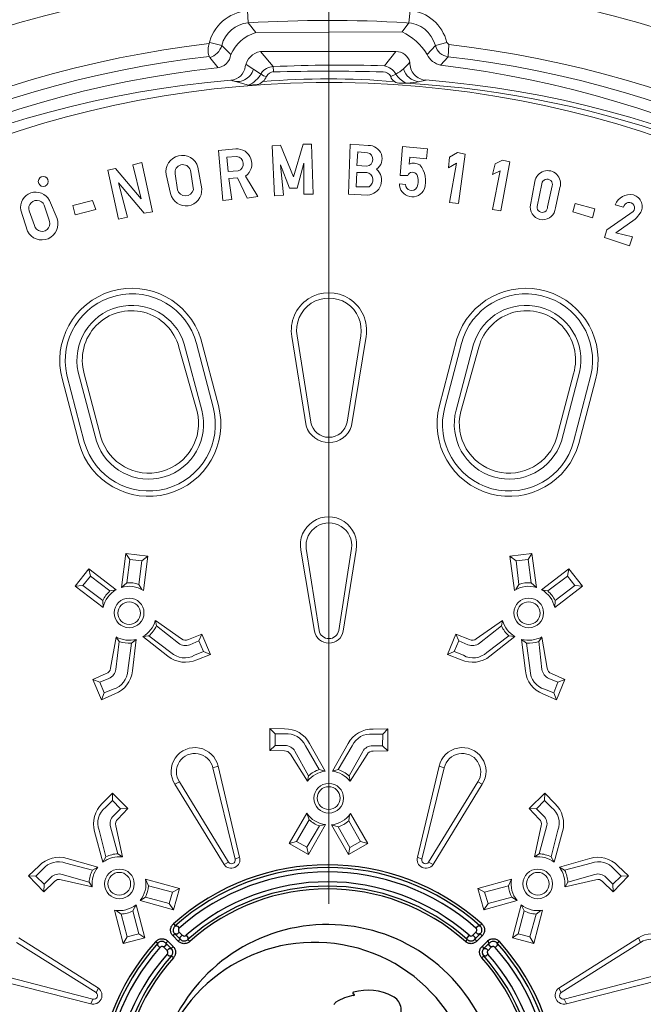
# Model space of a CAD drawing. Units: millimetres. Extents: x 0 to 381, y 0 to 227.
# Drawn here: x 86 to 95, y 164 to 178 of the extents above; entities that cross this region are included whole.
import ezdxf

# ---------------------------------------------------------------- set-up
doc = ezdxf.new("R2010")
doc.units = ezdxf.units.MM
doc.linetypes.add('MITTE2', pattern=[28.575, 19.05, -3.175, 3.175, -3.175])
doc.layers.get('0').update_dxf_attribs({"lineweight": 15})
doc.layers.add('0.2 EVO CENTER LINE LAYER', color=5, linetype='MITTE2', lineweight=0)

msp = doc.modelspace()

# ---------------------------------------------------------------- linework, layer by layer
at = {"color": 7}
for p, q in [((88.99928, 178.06649), (88.98862, 178.23616)), ((91.2474, 178.06726), (91.26758, 178.23614)), ((88.99928, 178.06649), (89.10537, 177.92867)), ((91.152, 177.93997), (91.2474, 178.06726)), ((89.10537, 177.92867), (91.152, 177.93997)), ((88.46059, 177.79009), (88.62824, 177.74824)), ((91.61866, 177.74925), (91.77771, 177.79172)), ((88.62824, 177.74824), (88.75553, 177.62103)), ((89.16909, 177.66359), (91.06726, 177.66423)), ((89.34943, 177.45156), (89.16909, 177.66359)), ((90.90827, 177.46269), (91.06726, 177.66423)), ((91.50205, 177.62196), (91.61866, 177.74925)), ((91.79899, 177.59025), (91.80953, 177.75992)), ((88.45862, 177.57851), (88.57924, 177.43664)), ((91.69298, 177.47356), (91.79899, 177.59025)), ((88.96948, 177.48228), (89.16919, 177.35076)), ((89.34943, 177.45156), (89.35432, 177.3813)), ((88.75565, 177.26048), (89.0034, 177.19242)), ((90.99315, 177.31426), (91.06737, 177.3461)), ((89.12547, 177.2016), (89.0034, 177.19242)), ((88.5802, 176.27845), (88.8241, 176.29966)), ((88.5802, 176.27845), (88.64383, 175.57857)), ((89.33311, 176.34208), (89.44976, 176.35268)), ((89.36492, 175.64219), (89.33311, 176.34208)), ((89.44976, 176.35268), (89.63003, 175.9073)), ((89.63003, 175.9073), (89.76789, 176.36329)), ((89.76789, 176.36329), (89.88454, 176.36329)), ((89.88454, 176.36329), (89.90574, 175.6634)), ((90.42536, 176.36329), (90.40415, 175.6634)), ((90.42536, 176.36329), (90.67986, 176.34755)), ((91.12524, 175.92851), (91.15706, 176.33147)), ((91.15706, 176.33147), (91.507, 176.29966)), ((91.507, 176.29966), (91.49639, 176.1618)), ((88.69685, 176.18301), (88.83471, 176.19362)), ((88.69685, 176.18301), (88.71806, 175.98153)), ((90.5314, 176.25724), (90.52079, 176.06636)), ((90.5314, 176.25724), (90.66925, 176.24651)), ((91.2631, 176.18301), (91.25249, 176.08758)), ((91.49639, 176.1618), (91.2631, 176.18301)), ((91.80392, 176.03455), (91.81453, 176.18301)), ((91.81453, 176.18301), (91.93117, 176.24664)), ((91.93117, 176.24664), (92.03722, 176.22543)), ((92.03722, 176.22543), (91.94178, 175.53615)), ((92.45502, 176.0897), (92.55683, 176.1406)), ((92.55683, 176.1406), (92.66287, 176.11939)), ((87.03197, 176.00274), (87.13801, 176.02395)), ((87.18043, 175.31346), (87.03197, 176.00274)), ((87.13801, 176.02395), (87.49856, 175.59977)), ((87.38191, 176.07697), (87.50916, 176.10878)), ((87.49856, 175.59977), (87.38191, 176.07697)), ((87.50916, 176.10878), (87.65762, 175.4195)), ((88.18784, 176.00274), (88.23026, 175.72703)), ((88.29388, 176.04516), (88.3469, 175.73763)), ((88.71806, 175.98153), (88.85591, 175.99214)), ((89.57701, 175.74823), (89.44976, 176.07697)), ((89.44976, 176.07697), (89.49217, 175.65279)), ((89.77849, 176.09818), (89.68305, 175.74823)), ((89.77849, 175.6634), (89.77849, 176.09818)), ((90.52079, 176.06636), (90.65865, 176.05576)), ((91.91502, 176.09949), (91.80392, 176.03455)), ((91.81453, 175.54675), (91.91502, 176.09949)), ((92.41897, 175.93911), (92.45502, 176.0897)), ((92.41897, 175.45131), (92.52822, 175.99338)), ((92.52822, 175.99338), (92.41897, 175.93911)), ((92.66287, 176.11939), (92.53562, 175.43011)), ((87.8485, 175.93911), (87.91213, 175.674)), ((87.97575, 175.94971), (88.00757, 175.72703)), ((88.72866, 175.88609), (88.85051, 175.89611)), ((88.77108, 175.58917), (88.72866, 175.88609)), ((88.85051, 175.89611), (88.98317, 175.61038)), ((89.13163, 175.63159), (88.96196, 175.9179)), ((90.52079, 175.97093), (90.51019, 175.76944)), ((90.52079, 175.97093), (90.65865, 175.97093)), ((91.23129, 175.92851), (91.12524, 175.92851)), ((87.54097, 175.39829), (87.18043, 175.82247)), ((87.18043, 175.82247), (87.30768, 175.34527)), ((89.68305, 175.74823), (89.57701, 175.74823)), ((90.51019, 175.76944), (90.69047, 175.76944)), ((91.11464, 175.81186), (91.19947, 175.80125)), ((92.94842, 175.48705), (93.01282, 175.84368)), ((93.10825, 175.81186), (93.043, 175.49145)), ((93.25671, 175.78005), (93.1886, 175.48744)), ((93.29913, 175.47252), (93.36276, 175.75884)), ((86.21543, 175.57857), (86.32148, 175.32406)), ((86.54417, 175.50433), (86.81988, 175.57857)), ((86.81988, 175.57857), (86.8623, 175.45131)), ((88.64383, 175.57857), (88.77108, 175.58917)), ((88.98317, 175.61038), (89.13163, 175.63159)), ((89.49217, 175.65279), (89.36492, 175.64219)), ((89.90574, 175.6634), (89.77849, 175.6634)), ((90.40415, 175.6634), (90.66925, 175.65279)), ((85.81247, 175.44071), (85.90791, 175.14909)), ((86.15181, 175.48313), (86.20483, 175.31346)), ((86.57598, 175.37708), (86.54417, 175.50433)), ((86.8623, 175.45131), (86.57598, 175.37708)), ((91.94178, 175.53615), (91.81453, 175.54675)), ((92.53562, 175.43011), (92.41897, 175.45131)), ((93.54303, 175.4195), (93.57446, 175.53625)), ((93.57484, 175.53615), (93.85056, 175.46192)), ((93.85056, 175.46192), (93.81874, 175.33467)), ((94.13688, 175.51494), (94.25352, 175.48313)), ((85.92912, 175.43011), (86.00335, 175.22862)), ((87.30768, 175.34527), (87.18043, 175.31346)), ((87.65762, 175.4195), (87.54097, 175.39829)), ((93.81874, 175.33467), (93.54303, 175.4195)), ((94.02023, 175.165), (94.38795, 175.42048)), ((94.41789, 175.31346), (94.14748, 175.12258)), ((93.98841, 175.05895), (94.02023, 175.165)), ((94.33836, 174.94231), (93.98841, 175.05895)), ((94.14748, 175.12258), (94.38077, 175.06956)), ((94.38077, 175.06956), (94.33836, 174.94231)), ((89.60882, 173.66978), (89.8103, 172.41847)), ((89.87393, 172.4715), (89.68305, 173.68039)), ((90.38294, 172.4715), (90.57382, 173.68039)), ((90.44656, 172.41847), (90.64805, 173.66978)), ((88.02878, 173.52132), (88.28328, 172.61995)), ((88.10301, 173.56374), (88.3469, 172.64117)), ((88.27267, 173.57435), (88.50597, 172.68358)), ((88.3363, 173.63797), (88.5802, 172.70479)), ((91.92057, 173.63797), (91.67667, 172.70479)), ((91.98419, 173.57435), (91.7509, 172.68358)), ((92.15386, 173.56374), (91.90996, 172.64117)), ((92.22809, 173.52132), (91.97359, 172.61995)), ((86.45933, 173.12896), (86.70323, 172.19578)), ((86.6184, 173.17138), (86.8729, 172.20639)), ((86.93653, 172.25941), (86.70323, 173.15017)), ((93.32034, 172.25941), (93.55363, 173.15017)), ((93.63847, 173.17138), (93.38397, 172.20639)), ((93.79753, 173.12896), (93.55363, 172.19578)), ((86.39571, 173.06534), (86.629, 172.17457)), ((93.86116, 173.06534), (93.62787, 172.17457)), ((87.22382, 170.15584), (87.28559, 170.63328)), ((87.28559, 170.63328), (87.59328, 170.59205)), ((87.33894, 170.54865), (87.28559, 170.63328)), ((89.73607, 170.67936), (89.92695, 169.54469)), ((89.8103, 170.70057), (89.99058, 169.5553)), ((90.44656, 170.70057), (90.26629, 169.5553)), ((90.51019, 170.67936), (90.32992, 169.54469)), ((92.97127, 170.63328), (92.66358, 170.59205)), ((92.91792, 170.54865), (92.97127, 170.63328)), ((93.03305, 170.15584), (92.97127, 170.63328)), ((87.33894, 170.54865), (87.2978, 170.21975)), ((87.50869, 170.5281), (87.33894, 170.54865)), ((87.46755, 170.1992), (87.50869, 170.5281)), ((87.50869, 170.5281), (87.59328, 170.59205)), ((87.59328, 170.59205), (87.53151, 170.11461)), ((92.66358, 170.59205), (92.72536, 170.11461)), ((92.74817, 170.5281), (92.66358, 170.59205)), ((92.74817, 170.5281), (92.91792, 170.54865)), ((92.78931, 170.1992), (92.74817, 170.5281)), ((92.91792, 170.54865), (92.95907, 170.21975)), ((86.76681, 170.41917), (86.57688, 170.17454)), ((87.14971, 170.12374), (86.76681, 170.41917)), ((86.78843, 170.31322), (86.76681, 170.41917)), ((93.10715, 170.12374), (93.49006, 170.41917)), ((93.46844, 170.31322), (93.49006, 170.41917)), ((93.49006, 170.41917), (93.67999, 170.17454)), ((86.68288, 170.18555), (86.78843, 170.31322)), ((86.78843, 170.31322), (87.06274, 170.10641)), ((87.2978, 170.21975), (87.22382, 170.15584)), ((92.95907, 170.21975), (93.03305, 170.15584)), ((93.46844, 170.31322), (93.19413, 170.10641)), ((93.57399, 170.18555), (93.46844, 170.31322)), ((86.57688, 170.17454), (86.68288, 170.18555)), ((86.57688, 170.17454), (86.96716, 169.8734)), ((86.68288, 170.18555), (86.96259, 169.97468)), ((87.06274, 170.10641), (87.14971, 170.12374)), ((87.51026, 170.12514), (87.46755, 170.1992)), ((92.74661, 170.12514), (92.78931, 170.1992)), ((93.19413, 170.10641), (93.10715, 170.12374)), ((93.67999, 170.17454), (93.28971, 169.8734)), ((93.57399, 170.18555), (93.29428, 169.97468)), ((93.67999, 170.17454), (93.57399, 170.18555)), ((86.96716, 169.8734), (86.96259, 169.97468)), ((93.28971, 169.8734), (93.29428, 169.97468)), ((87.69929, 169.69109), (87.71371, 169.61691)), ((87.69929, 169.69109), (88.06435, 169.438)), ((92.55758, 169.69109), (92.19251, 169.438)), ((92.55758, 169.69109), (92.54316, 169.61691)), ((87.71371, 169.61691), (88.02218, 169.37421)), ((92.54316, 169.61691), (92.23468, 169.37421)), ((87.14779, 169.46114), (87.07066, 169.02367)), ((87.19033, 169.39869), (87.14565, 169.00874)), ((87.14779, 169.46114), (87.19033, 169.39869)), ((87.36281, 169.37633), (87.31063, 168.99387)), ((87.43026, 169.42887), (87.36281, 169.37633)), ((87.43026, 169.42887), (87.37812, 168.98642)), ((87.52341, 169.46771), (87.60821, 169.47865)), ((87.52341, 169.46771), (87.87442, 169.19336)), ((87.60821, 169.47865), (87.91663, 169.24655)), ((88.15983, 169.42776), (88.35042, 169.50273)), ((88.30837, 169.40713), (88.18133, 169.35361)), ((88.30837, 169.40713), (88.35042, 169.50273)), ((88.37257, 169.25892), (88.30837, 169.40713)), ((88.35042, 169.50273), (88.46818, 169.21687)), ((91.90645, 169.50273), (91.78869, 169.21687)), ((91.88429, 169.25892), (91.94849, 169.40713)), ((92.09704, 169.42776), (91.90645, 169.50273)), ((91.94849, 169.40713), (91.90645, 169.50273)), ((91.94849, 169.40713), (92.07554, 169.35361)), ((92.64866, 169.47865), (92.34023, 169.24655)), ((92.73346, 169.46771), (92.38244, 169.19336)), ((92.73346, 169.46771), (92.64866, 169.47865)), ((92.82661, 169.42887), (92.89405, 169.37633)), ((92.82661, 169.42887), (92.87875, 168.98642)), ((92.89405, 169.37633), (92.94624, 168.99387)), ((93.10907, 169.46114), (93.06653, 169.39869)), ((93.06653, 169.39869), (93.11122, 169.00874)), ((93.10907, 169.46114), (93.18621, 169.02367)), ((88.24553, 169.2054), (88.37257, 169.25892)), ((88.37257, 169.25892), (88.46818, 169.21687)), ((91.88429, 169.25892), (91.78869, 169.21687)), ((92.01134, 169.2054), (91.88429, 169.25892)), ((88.46818, 169.21687), (88.27759, 169.1419)), ((91.78869, 169.21687), (91.97928, 169.1419)), ((87.01073, 168.94864), (86.82333, 168.86601)), ((86.82333, 168.86601), (86.94353, 168.58116)), ((86.92084, 168.82859), (86.82333, 168.86601)), ((86.92084, 168.82859), (87.04827, 168.88118)), ((86.98095, 168.67867), (86.92084, 168.82859)), ((93.33602, 168.82859), (93.20859, 168.88118)), ((93.24614, 168.94864), (93.43353, 168.86601)), ((93.27592, 168.67867), (93.33602, 168.82859)), ((93.43353, 168.86601), (93.31333, 168.58116)), ((93.33602, 168.82859), (93.43353, 168.86601)), ((87.10838, 168.73126), (86.98095, 168.67867)), ((93.14849, 168.73126), (93.27592, 168.67867)), ((86.98095, 168.67867), (86.94353, 168.58116)), ((86.94353, 168.58116), (87.13093, 168.6638)), ((93.31333, 168.58116), (93.12594, 168.6638)), ((93.27592, 168.67867), (93.31333, 168.58116))]:
    msp.add_line(p, q, dxfattribs=at)
at = {"color": 7, "lineweight": 0}
for p, q in [((89.29955, 167.87044), (89.30157, 168.1796)), ((89.30157, 168.1796), (89.50632, 168.17499)), ((89.37346, 168.10384), (89.30157, 168.1796)), ((90.95343, 168.17586), (90.74866, 168.17217)), ((90.8812, 168.10042), (90.95343, 168.17586)), ((90.95405, 167.86669), (90.95343, 168.17586)), ((89.51131, 168.10403), (89.37346, 168.10384)), ((89.37346, 168.10384), (89.37531, 167.94233)), ((90.74335, 168.10124), (90.8812, 168.10042)), ((90.8812, 168.10042), (90.87862, 167.93892)), ((89.37531, 167.94233), (89.29955, 167.87044)), ((89.5043, 167.86583), (89.29955, 167.87044)), ((89.37531, 167.94233), (89.51317, 167.94252)), ((89.84248, 167.51879), (89.65195, 167.86195)), ((89.99327, 167.60547), (89.79867, 167.93883)), ((90.07569, 167.58274), (89.85817, 167.97154)), ((90.17662, 167.58251), (90.39589, 167.97032)), ((90.25914, 167.60487), (90.45524, 167.93734)), ((90.40953, 167.51751), (90.60162, 167.8598)), ((90.87862, 167.93892), (90.74076, 167.93974)), ((90.74928, 167.86301), (90.95405, 167.86669)), ((90.87862, 167.93892), (90.95405, 167.86669)), ((89.82708, 167.44482), (89.58838, 167.81945)), ((90.42459, 167.44346), (90.66499, 167.81701)), ((88.50292, 167.62959), (88.57586, 167.65043)), ((88.81552, 166.34794), (88.50292, 167.62959)), ((88.57586, 167.65043), (88.87804, 166.37919)), ((90.07569, 167.58274), (89.99327, 167.60547)), ((90.17662, 167.58251), (90.25914, 167.60487)), ((91.67062, 167.65043), (91.36844, 166.37919)), ((91.43096, 166.34794), (91.74355, 167.62959)), ((91.74355, 167.62959), (91.67062, 167.65043)), ((89.82708, 167.44482), (89.84248, 167.51879)), ((90.42459, 167.44346), (90.40953, 167.51751)), ((87.97151, 167.40035), (88.03403, 167.43161)), ((88.65922, 166.275), (87.97151, 167.40035)), ((88.03403, 167.43161), (88.72174, 166.30625)), ((92.21245, 167.43161), (91.52473, 166.30625)), ((91.58725, 166.275), (92.27497, 167.40035)), ((92.27497, 167.40035), (92.21245, 167.43161)), ((87.09646, 167.27661), (86.95375, 167.12971)), ((86.99997, 167.07563), (87.09836, 167.17218)), ((87.09836, 167.17218), (87.09646, 167.27661)), ((87.31474, 167.05766), (87.09646, 167.27661)), ((87.09836, 167.17218), (87.21032, 167.05576)), ((92.93174, 167.05766), (93.15002, 167.27661)), ((93.14812, 167.17218), (93.03616, 167.05576)), ((93.14812, 167.17218), (93.15002, 167.27661)), ((93.24651, 167.07563), (93.14812, 167.17218)), ((93.15002, 167.27661), (93.29273, 167.12971)), ((87.21032, 167.05576), (87.11193, 166.95921)), ((87.17204, 166.91077), (87.31474, 167.05766)), ((87.21032, 167.05576), (87.31474, 167.05766)), ((93.07444, 166.91077), (92.93174, 167.05766)), ((93.03616, 167.05576), (92.93174, 167.05766)), ((93.03616, 167.05576), (93.13455, 166.95921)), ((89.57269, 166.56722), (89.818, 166.99481)), ((89.67484, 166.59762), (89.85254, 166.89949)), ((89.818, 166.99481), (89.85254, 166.89949)), ((90.41609, 166.97011), (90.40499, 166.88534)), ((90.67151, 166.57053), (90.4317, 166.98797)), ((87.00612, 166.38223), (86.91101, 166.75633)), ((87.17439, 166.42621), (87.06951, 166.80444)), ((87.23725, 166.38428), (87.14463, 166.81873)), ((89.82121, 166.52008), (89.99549, 166.81613)), ((90.08247, 166.83341), (89.8418, 166.41391)), ((89.99549, 166.81613), (90.08247, 166.83341)), ((90.25603, 166.80139), (90.16322, 166.83212)), ((90.16322, 166.83212), (90.40303, 166.41468)), ((90.41992, 166.51328), (90.25603, 166.80139)), ((90.40499, 166.88534), (90.56888, 166.59724)), ((93.00923, 166.38428), (93.10184, 166.81873)), ((93.07209, 166.42621), (93.17696, 166.80444)), ((93.24036, 166.38223), (93.33547, 166.75633)), ((86.96331, 166.30822), (86.84565, 166.73791)), ((93.28317, 166.30822), (93.40082, 166.73791)), ((89.57269, 166.56722), (89.67484, 166.59762)), ((89.8418, 166.41391), (89.57269, 166.56722)), ((89.67484, 166.59762), (89.82121, 166.52008)), ((89.82121, 166.52008), (89.8418, 166.41391)), ((90.40303, 166.41468), (90.67151, 166.57053)), ((90.41992, 166.51328), (90.40303, 166.41468)), ((90.56888, 166.59724), (90.41992, 166.51328)), ((90.56888, 166.59724), (90.67151, 166.57053)), ((86.89154, 166.23727), (86.46324, 166.3599)), ((86.96331, 166.30822), (87.00612, 166.38223)), ((87.23725, 166.38428), (87.17439, 166.42621)), ((88.81552, 166.34794), (88.87804, 166.37919)), ((91.43096, 166.34794), (91.36844, 166.37919)), ((93.00923, 166.38428), (93.07209, 166.42621)), ((93.28317, 166.30822), (93.24036, 166.38223)), ((93.35494, 166.23727), (93.78324, 166.3599)), ((85.92167, 166.11535), (86.07021, 166.25634)), ((86.12375, 166.20951), (86.02606, 166.11224)), ((86.81704, 166.19532), (86.44406, 166.29476)), ((86.89154, 166.23727), (86.81704, 166.19532)), ((88.72174, 166.30625), (88.65922, 166.275)), ((91.52473, 166.30625), (91.58725, 166.275)), ((93.35494, 166.23727), (93.42944, 166.19532)), ((93.42944, 166.19532), (93.80242, 166.29476)), ((94.12273, 166.20951), (94.22042, 166.11224)), ((94.32481, 166.11535), (94.17627, 166.25634)), ((86.02606, 166.11224), (85.92167, 166.11535)), ((86.13807, 165.89454), (85.92167, 166.11535)), ((86.02606, 166.11224), (86.14118, 165.99894)), ((86.14118, 165.99894), (86.23887, 166.09621)), ((86.81231, 165.96423), (86.37895, 166.06187)), ((86.77111, 166.02757), (86.39412, 166.13682)), ((87.55936, 166.06989), (87.60159, 165.97773)), ((88.03411, 165.93717), (87.55936, 166.06989)), ((92.21237, 165.93717), (92.68712, 166.06989)), ((92.68712, 166.06989), (92.64489, 165.97773)), ((93.43417, 165.96423), (93.86752, 166.06187)), ((93.47537, 166.02757), (93.85236, 166.13682)), ((94.1053, 165.99894), (94.00761, 166.09621)), ((94.22042, 166.11224), (94.1053, 165.99894)), ((94.10841, 165.89454), (94.32481, 166.11535)), ((94.22042, 166.11224), (94.32481, 166.11535)), ((86.28661, 166.03554), (86.13807, 165.89454)), ((86.14118, 165.99894), (86.13807, 165.89454)), ((86.81231, 165.96423), (86.77111, 166.02757)), ((87.93998, 165.88719), (87.60159, 165.97773)), ((88.03411, 165.93717), (87.93998, 165.88719)), ((87.94983, 165.63915), (88.03411, 165.93717)), ((92.29665, 165.63915), (92.21237, 165.93717)), ((92.21237, 165.93717), (92.3065, 165.88719)), ((92.3065, 165.88719), (92.64489, 165.97773)), ((93.43417, 165.96423), (93.47537, 166.02757)), ((93.95987, 166.03554), (94.10841, 165.89454)), ((94.1053, 165.99894), (94.10841, 165.89454)), ((87.55817, 165.81805), (87.48405, 165.76936)), ((87.89004, 165.72926), (87.55817, 165.81805)), ((87.93998, 165.88719), (87.89004, 165.72926)), ((92.3065, 165.88719), (92.35644, 165.72926)), ((92.35644, 165.72926), (92.68831, 165.81805)), ((92.68831, 165.81805), (92.76243, 165.76936)), ((87.3828, 165.6248), (87.4274, 165.7118)), ((87.4274, 165.7118), (87.54926, 165.24606)), ((87.48405, 165.76936), (87.94983, 165.63915)), ((87.89004, 165.72926), (87.94983, 165.63915)), ((92.76243, 165.76936), (92.29665, 165.63915)), ((92.35644, 165.72926), (92.29665, 165.63915)), ((92.81908, 165.7118), (92.69722, 165.24606)), ((92.86368, 165.6248), (92.81908, 165.7118)), ((87.24857, 165.16884), (87.12672, 165.63458)), ((87.15037, 165.6328), (87.21774, 165.58016)), ((87.21774, 165.58016), (87.30299, 165.25985)), ((87.46805, 165.30449), (87.3828, 165.6248)), ((92.77843, 165.30449), (92.86368, 165.6248)), ((93.02874, 165.58016), (92.94349, 165.25985)), ((92.9979, 165.16884), (93.11976, 165.63458)), ((93.09611, 165.6328), (93.02874, 165.58016)), ((86.89994, 164.54212), (85.78512, 165.24677)), ((87.30299, 165.25985), (87.24857, 165.16884)), ((87.54926, 165.24606), (87.24857, 165.16884)), ((87.30299, 165.25985), (87.46805, 165.30449)), ((87.46805, 165.30449), (87.54926, 165.24606)), ((92.77843, 165.30449), (92.69722, 165.24606)), ((92.69722, 165.24606), (92.9979, 165.16884)), ((92.94349, 165.25985), (92.77843, 165.30449)), ((92.94349, 165.25985), (92.9979, 165.16884)), ((93.34654, 164.54212), (94.46136, 165.24677)), ((94.46136, 165.24677), (94.49356, 165.18473)), ((85.75291, 165.18473), (86.86774, 164.48008)), ((94.49356, 165.18473), (93.37874, 164.48008)), ((86.82465, 164.38694), (85.54787, 164.71888)), ((93.42183, 164.38694), (94.69861, 164.71888)), ((85.52593, 164.64627), (86.79245, 164.3249)), ((94.72055, 164.64627), (93.45403, 164.3249)), ((86.86774, 164.48008), (86.89994, 164.54212)), ((93.37874, 164.48008), (93.34654, 164.54212)), ((86.82465, 164.38694), (86.79245, 164.3249)), ((93.42183, 164.38694), (93.45403, 164.3249))]:
    msp.add_line(p, q, dxfattribs=at)
at = {"color": 7, "linetype": 'Continuous', "lineweight": 25}
for p, q in [((87.94982, 165.44297), (87.97565, 165.4142)), ((88.00758, 165.41367), (88.03319, 165.38471)), ((92.21109, 165.41367), (92.18548, 165.38471)), ((92.26885, 165.44297), (92.24302, 165.4142)), ((87.94529, 165.27465), (87.97262, 165.30199)), ((88.0194, 165.20055), (87.94529, 165.27465)), ((87.97262, 165.30199), (88.04673, 165.22788)), ((88.03147, 165.32842), (88.00413, 165.30108)), ((88.03147, 165.32842), (88.07495, 165.28494)), ((88.07495, 165.28494), (88.04761, 165.2576)), ((88.12786, 165.28328), (88.15343, 165.2543)), ((92.09081, 165.28328), (92.06523, 165.2543)), ((92.14372, 165.28494), (92.1872, 165.32842)), ((92.17106, 165.2576), (92.14372, 165.28494)), ((92.17194, 165.22788), (92.24604, 165.30199)), ((92.21454, 165.30108), (92.1872, 165.32842)), ((92.27338, 165.27465), (92.19927, 165.20055)), ((92.24604, 165.30199), (92.27338, 165.27465)), ((87.70369, 165.19683), (87.73246, 165.17101)), ((87.73298, 165.13908), (87.76194, 165.11346)), ((87.84557, 165.14252), (87.81823, 165.11519)), ((87.86172, 165.07171), (87.81823, 165.11519)), ((87.84466, 165.17403), (87.872, 165.20137)), ((87.91877, 165.09992), (87.84466, 165.17403)), ((87.88905, 165.09904), (87.86172, 165.07171)), ((87.872, 165.20137), (87.94611, 165.12726)), ((87.91877, 165.09992), (87.94611, 165.12726)), ((88.0194, 165.20055), (88.04673, 165.22788)), ((88.15294, 165.22492), (88.17872, 165.1961)), ((92.06572, 165.22492), (92.03995, 165.1961)), ((92.17194, 165.22788), (92.19927, 165.20055)), ((92.27256, 165.12726), (92.34667, 165.20137)), ((92.27256, 165.12726), (92.2999, 165.09992)), ((92.374, 165.17403), (92.2999, 165.09992)), ((92.35695, 165.07171), (92.32962, 165.09904)), ((92.34667, 165.20137), (92.374, 165.17403)), ((92.40043, 165.11519), (92.35695, 165.07171)), ((92.40043, 165.11519), (92.3731, 165.14252)), ((92.45673, 165.11346), (92.48568, 165.13908)), ((92.51498, 165.19683), (92.48621, 165.17101)), ((87.86337, 165.0188), (87.89236, 164.99322)), ((87.92173, 164.99371), (87.95055, 164.96794)), ((92.29694, 164.99371), (92.26812, 164.96794)), ((92.32631, 164.99322), (92.3553, 165.0188))]:
    msp.add_line(p, q, dxfattribs=at)
at = {"color": 7}
for centre, radius in [((90.12327, 163.04519), 15.84882), ((86.12815, 175.84286), 0.06934), ((87.33072, 169.79874), 0.20811), ((87.33126, 169.7957), 0.15907), ((92.92615, 169.79874), 0.20811), ((92.92561, 169.7957), 0.15907)]:
    msp.add_circle(centre, radius, dxfattribs=at)
at = {"color": 7, "lineweight": 0}
for centre, radius in [((90.12529, 167.20294), 0.20811), ((90.12464, 167.20595), 0.15907), ((87.19434, 166.00271), 0.20811), ((93.05213, 166.00271), 0.20811), ((87.1927, 166.00532), 0.15907), ((93.05378, 166.00532), 0.15907)]:
    msp.add_circle(centre, radius, dxfattribs=at)
at = {"color": 7}
for centre, radius, start, end in [((90.12687, 163.03856), 15.63816, 6.171443, 173.828557), ((89.03904, 177.6342), 0.60407, 94.788075, 168.098082), ((91.21589, 177.66182), 0.57665, 13.019063, 85.817315), ((89.03844, 177.64542), 0.42289, 95.312787, 165.928814), ((90.11393, 158.89555), 19.20332, 86.711251, 93.327593), ((91.20251, 177.63622), 0.43122, 15.195617, 88.262776), ((89.25975, 177.40038), 0.55039, 106.290049, 156.366106), ((90.80674, 177.20826), 0.80908, 30.751922, 64.739325), ((216.84923, 302.92155), 176.91907, 225.0133512, 225.0279218), ((90.16214, 163.01878), 14.85355, 96.60762, 172.97126), ((88.69597, 177.683), 0.25933, 163.010206, 203.761258), ((88.38696, 177.81974), 0.25164, 286.54494, 343.493449), ((89.21689, 177.4038), 0.26415, 100.427058, 169.61215), ((91.06177, 177.45302), 0.21128, 17.295345, 88.509548), ((91.81935, 177.7951), 0.20586, 192.868801, 264.322004), ((90.14207, 163.05009), 14.80404, 6.971646, 83.532713), ((90.10475, 163.06125), 14.62572, 96.484727, 173.112538), ((88.54506, 177.64579), 0.21192, 273.768998, 353.290821), ((90.75364, 177.90678), 0.64248, 299.229451, 322.52006), ((91.49971, 177.49815), 0.23688, 175.717583, 268.031929), ((91.74592, 177.7387), 0.27037, 205.580957, 258.708257), ((90.12384, 163.03458), 14.65174, 6.980215, 83.434974), ((90.13807, 162.99856), 14.52188, 96.242558, 173.993126), ((88.73842, 177.48036), 0.22055, 274.480482, 352.461771), ((88.84524, 177.47642), 0.23379, 247.468923, 344.885371), ((89.35006, 177.25203), 0.19953, 90.179255, 148.574837), ((89.36148, 177.26253), 0.11899, 93.448346, 154.543665), ((90.26487, 158.41266), 19.0609, 88.065631, 92.752804), ((90.12772, 149.51357), 27.87462, 88.438938, 91.599907), ((90.89243, 177.26652), 0.11146, 25.363152, 92.747322), ((90.84867, 177.21451), 0.25524, 31.034001, 76.496494), ((91.41215, 177.48773), 0.24808, 195.756202, 263.920165), ((89.92929, 162.86548), 14.71417, 6.449318, 83.11576), ((89.90152, 163.27212), 14.03522, 94.68298, 176.902808), ((88.84611, 177.53885), 0.38047, 294.418541, 331.286869), ((89.08458, 177.37829), 0.18136, 283.028846, 339.125755), ((89.26126, 177.43289), 0.11943, 224.434602, 266.5312), ((90.12181, 166.49511), 10.78561, 85.092276, 94.882867), ((91.11809, 177.3475), 0.12928, 194.898925, 275.749438), ((91.35892, 177.53178), 0.34566, 212.490812, 243.398642), ((91.15909, 178.53018), 1.31161, 268.774515, 284.684251), ((90.39815, 163.27526), 14.03161, 3.30928, 85.554324), ((90.12988, 163.03323), 14.19625, 181.496489, 178.514158), ((90.42693, 163.48616), 13.75575, 18.95351, 86.734262), ((88.83773, 176.08881), 0.21129, 306.012761, 93.697549), ((90.68794, 176.16291), 0.18482, 305.97541, 92.504761), ((88.07421, 175.97948), 0.22929, 16.644836, 190.140379), ((88.82753, 176.091), 0.10286, 286.016408, 86.001285), ((90.64714, 176.15207), 0.097, 276.817692, 76.81867), ((88.08339, 175.96986), 0.1095, 17.471508, 190.602693), ((90.65902, 175.85914), 0.2066, 272.839957, 48.280063), ((91.31563, 175.92709), 0.17246, 60.349076, 111.475844), ((91.12172, 175.84898), 0.36049, 342.008285, 39.231246), ((93.19106, 175.81476), 0.18057, 341.959754, 170.7856), ((90.63327, 175.86367), 0.11023, 301.260398, 76.685407), ((91.29789, 175.89812), 0.0732, 34.049561, 155.47732), ((91.17826, 175.84897), 0.20155, 333.435635, 26.564365), ((93.18337, 175.80008), 0.07603, 344.724009, 171.08733), ((88.12729, 175.72103), 0.22024, 192.330041, 4.32204), ((88.11891, 175.75619), 0.1151, 194.675632, 345.324368), ((91.29703, 175.80974), 0.18241, 179.333719, 336.714913), ((91.28479, 175.80174), 0.08532, 180.327145, 329.811472), ((86.02451, 175.47877), 0.21543, 27.596121, 190.176017), ((94.34347, 175.4393), 0.22, 77.422236, 159.891262), ((94.34839, 175.49185), 0.16778, 325.595052, 75.154583), ((86.03893, 175.46303), 0.11465, 10.094048, 196.69001), ((93.12387, 175.48199), 0.17552, 178.347462, 356.908709), ((93.11561, 175.48247), 0.07316, 172.952211, 3.894689), ((94.33003, 175.47175), 0.07735, 318.485012, 171.542048), ((86.10975, 175.24825), 0.22489, 206.164184, 19.700809), ((86.11116, 175.25425), 0.11082, 193.370593, 32.297654), ((80.52041, 186.84375), 18.05789, 320.318597, 320.662356), ((87.37097, 173.33483), 1.01181, 17.433634, 195.447043), ((92.8859, 173.33483), 1.01181, 344.552957, 162.566366), ((87.36998, 173.33546), 0.93377, 14.822729, 192.776462), ((90.12843, 173.75782), 0.52702, 350.383956, 189.616044), ((90.12843, 173.75843), 0.45217, 350.060614, 189.939386), ((92.88689, 173.33546), 0.93377, 347.223538, 165.177271), ((87.36804, 173.33981), 0.76833, 16.944808, 192.662748), ((92.88883, 173.33981), 0.76833, 347.337252, 163.055192), ((87.36352, 173.34461), 0.68832, 14.876352, 196.408227), ((92.89334, 173.34461), 0.68832, 343.591773, 165.123648), ((87.60344, 172.44396), 1.01099, 195.453589, 14.951206), ((87.60426, 172.44096), 0.93379, 195.222588, 15.05949), ((92.65343, 172.44396), 1.01099, 165.048794, 344.546411), ((92.65261, 172.44096), 0.93379, 164.94051, 344.777412), ((87.60455, 172.44191), 0.76863, 197.84395, 15.024475), ((87.60571, 172.45534), 0.69728, 196.320142, 13.654906), ((92.65231, 172.44191), 0.76863, 164.975525, 342.15605), ((92.65116, 172.45534), 0.69728, 166.345094, 343.679858), ((90.12843, 172.51873), 0.33355, 197.492114, 342.507886), ((90.12843, 172.51815), 0.25875, 190.38838, 349.61162), ((90.12313, 170.75215), 0.39384, 349.349942, 190.650058), ((90.12843, 170.74049), 0.32063, 352.847615, 187.152385), ((87.33072, 169.79874), 0.4232, 71.134755, 94.470097), ((92.92615, 169.79874), 0.4232, 85.529903, 108.865245), ((87.33072, 169.79874), 0.40801, 131.054806, 154.454853), ((87.32759, 169.80229), 0.36738, 118.959221, 168.838954), ((87.33126, 169.7957), 0.37657, 57.87496, 106.611957), ((92.92561, 169.7957), 0.37657, 73.388043, 122.12504), ((92.92927, 169.80229), 0.36738, 11.161046, 61.040779), ((92.92615, 169.79874), 0.40801, 25.545147, 48.945194), ((87.33126, 169.7957), 0.38013, 300.363365, 344.131368), ((92.92561, 169.7957), 0.38013, 195.868632, 239.636635), ((87.33072, 169.79874), 0.42363, 310.922347, 334.604326), ((90.12843, 169.57949), 0.20447, 189.798657, 350.201343), ((90.12843, 169.57844), 0.13978, 189.526881, 350.473119), ((92.92615, 169.79874), 0.42363, 205.395674, 229.077653), ((87.33249, 169.79621), 0.38013, 241.136372, 284.904375), ((87.33072, 169.79874), 0.42363, 250.663414, 274.345393), ((88.11953, 169.50131), 0.1601, 232.550365, 292.703413), ((88.11953, 169.50131), 0.08399, 228.927085, 298.7183), ((92.13733, 169.50131), 0.1601, 247.296587, 307.449635), ((92.13733, 169.50131), 0.08399, 241.2817, 311.072915), ((92.92438, 169.79621), 0.38013, 255.095625, 298.863628), ((92.92615, 169.79874), 0.42363, 265.654607, 289.336586), ((88.10878, 169.44743), 0.27799, 226.273373, 299.466005), ((92.14808, 169.44743), 0.27799, 240.533995, 313.726627), ((88.11873, 169.50236), 0.39392, 231.669108, 293.783483), ((92.13814, 169.50236), 0.39392, 246.216517, 308.330892), ((86.98684, 169.02903), 0.08399, 286.54944, 356.340655), ((86.98684, 169.02903), 0.1601, 292.564327, 352.717375), ((87.03268, 168.99875), 0.27799, 285.801735, 358.994367), ((86.98666, 169.03034), 0.39392, 291.484257, 353.598632), ((93.27021, 169.03034), 0.39392, 186.401368, 248.515743), ((93.22419, 168.99875), 0.27799, 181.005633, 254.198265), ((93.27003, 169.02903), 0.1601, 187.282625, 247.435673), ((93.27003, 169.02903), 0.08399, 183.659345, 253.45056)]:
    msp.add_arc(centre, radius, start, end, dxfattribs=at)
at = {"color": 7, "lineweight": 0}
for centre, radius, start, end in [((89.51333, 167.78113), 0.39392, 28.905413, 91.019788), ((90.73987, 167.77836), 0.39392, 88.720562, 150.834937), ((89.54376, 167.82794), 0.27799, 23.509678, 96.70231), ((90.70965, 167.8253), 0.27799, 83.03804, 156.230672), ((88.25087, 167.58052), 0.33242, 12.140385, 212.818602), ((89.513, 167.78242), 0.08399, 26.163389, 95.954604), ((89.513, 167.78242), 0.1601, 29.78667, 89.939718), ((90.74021, 167.77964), 0.1601, 89.800632, 149.95368), ((90.74021, 167.77964), 0.08399, 83.785745, 153.57696), ((91.9956, 167.58052), 0.33242, 327.181398, 167.859615), ((88.25068, 167.57275), 0.25857, 12.698523, 213.082605), ((91.9958, 167.57275), 0.25857, 326.917395, 167.301477), ((90.12596, 167.20595), 0.38013, 97.59967, 141.367673), ((90.12529, 167.20294), 0.42363, 108.158652, 131.840631), ((90.12464, 167.20595), 0.38013, 38.372676, 82.14068), ((90.12529, 167.20294), 0.42363, 47.899719, 71.581698), ((87.225, 166.84406), 0.39392, 133.518477, 195.632851), ((87.17049, 166.85608), 0.27799, 127.835954, 201.028587), ((93.07599, 166.85608), 0.27799, 338.971413, 52.164046), ((93.02148, 166.84406), 0.39392, 344.367149, 46.481523), ((87.22434, 166.84521), 0.1601, 134.598546, 194.751594), ((87.22434, 166.84521), 0.08399, 128.58366, 198.374875), ((90.12377, 167.19846), 0.36738, 213.665091, 263.544824), ((90.12529, 167.20294), 0.40801, 228.049192, 251.449238), ((90.12464, 167.20595), 0.37657, 275.892088, 324.629085), ((93.02214, 166.84521), 0.08399, 341.625125, 51.41634), ((93.02214, 166.84521), 0.1601, 345.248406, 45.401454), ((90.12529, 167.20294), 0.4232, 288.033948, 311.36929), ((86.3527, 165.98181), 0.39392, 73.703328, 135.817702), ((87.19176, 166.00439), 0.38013, 83.170591, 126.938594), ((87.19434, 166.00271), 0.42363, 92.697634, 116.379613), ((88.75993, 166.34537), 0.12286, 214.945353, 15.980853), ((88.76356, 166.3385), 0.05281, 217.633834, 10.292646), ((91.48655, 166.34537), 0.12286, 164.019147, 325.054647), ((91.48291, 166.3385), 0.05281, 169.707354, 322.366166), ((93.05472, 166.00439), 0.38013, 53.061406, 96.829409), ((93.05213, 166.00271), 0.42363, 63.620387, 87.302366), ((93.89378, 165.98181), 0.39392, 44.182298, 106.296672), ((86.34131, 166.03646), 0.27799, 68.307592, 141.500225), ((87.1927, 166.00532), 0.38013, 142.397585, 186.165588), ((93.05378, 166.00532), 0.38013, 353.834412, 37.602415), ((93.90517, 166.03646), 0.27799, 38.499775, 111.692408), ((86.35156, 165.98248), 0.1601, 74.584585, 134.737633), ((86.35156, 165.98248), 0.08399, 70.961304, 140.752519), ((87.19434, 166.00271), 0.42363, 152.956566, 176.638545), ((87.19857, 166.00059), 0.36738, 320.993441, 10.873173), ((93.04791, 166.00059), 0.36738, 169.126827, 219.006559), ((93.05213, 166.00271), 0.42363, 3.361455, 27.043434), ((93.89492, 165.98248), 0.1601, 45.262367, 105.415415), ((93.89492, 165.98248), 0.08399, 39.247481, 109.038696), ((87.19434, 166.00271), 0.40801, 333.089026, 356.489072), ((93.05213, 166.00271), 0.40801, 183.510928, 206.910974), ((87.1927, 166.00532), 0.37657, 259.909179, 308.646176), ((93.05378, 166.00532), 0.37657, 231.353824, 280.090821), ((87.19434, 166.00271), 0.4232, 273.168974, 296.504316), ((93.05213, 166.00271), 0.4232, 243.495684, 266.831026), ((94.64573, 164.97016), 0.33242, 283.006821, 123.685038), ((94.63796, 164.97024), 0.25857, 283.564959, 123.949041), ((86.82805, 164.44249), 0.12286, 253.152711, 54.188211), ((86.83487, 164.43875), 0.05281, 258.840918, 51.49973), ((93.41843, 164.44249), 0.12286, 125.811789, 286.847289), ((93.41161, 164.43875), 0.05281, 128.50027, 281.159082)]:
    msp.add_arc(centre, radius, start, end, dxfattribs=at)
at = {"color": 7, "linetype": 'Continuous', "lineweight": 25}
for centre, radius, start, end in [((90.10933, 163.03732), 3.23274, 48.086151, 131.913849), ((90.10933, 163.03732), 3.19408, 48.086151, 131.913849), ((90.10933, 163.03732), 3.13379, 48.508952, 131.491048), ((90.10933, 163.03732), 2.9951, 48.580031, 131.419969), ((90.10933, 163.03732), 2.9348, 48.19348, 131.80652), ((90.10933, 163.03732), 2.89614, 48.19348, 131.80652), ((90.10933, 163.03732), 2.39718, 254.066813, 166.296298), ((90.10933, 163.03732), 3.23274, 138.086151, 221.913849), ((90.10933, 163.03732), 3.19408, 138.086151, 221.913849), ((90.10933, 163.03732), 3.13379, 138.508952, 221.491048), ((89.92951, 162.93273), 2.25187, 257.738546, 162.624565), ((90.10933, 163.03732), 3.13379, 318.508952, 41.491048), ((90.10933, 163.03732), 3.19408, 318.086151, 41.913849), ((90.10933, 163.03732), 3.23274, 318.086151, 41.913849), ((90.10933, 163.03732), 2.9951, 138.580031, 221.419969), ((90.10933, 163.03732), 2.9348, 138.19348, 221.80652), ((90.10933, 163.03732), 2.89614, 138.19348, 221.80652), ((90.10933, 163.03732), 2.89614, 318.19348, 41.80652), ((90.10933, 163.03732), 2.9348, 318.19348, 41.80652), ((90.10933, 163.03732), 2.9951, 318.580031, 41.419969), ((90.55906, 163.83043), 0.61326, 97.454163, 122.784486), ((90.47702, 164.47171), 0.0145, 108.973897, 247.383464), ((90.47476, 164.44813), 0.01072, 296.216115, 107.976144), ((90.6765, 163.77498), 0.73921, 62.072252, 106.035587), ((90.91838, 164.23111), 0.22291, 327.40623, 62.08965), ((90.29268, 164.26156), 0.10698, 127.879283, 154.288946)]:
    msp.add_arc(centre, radius, start, end, dxfattribs=at)
for points, knots in [([(87.94529, 165.27465), (87.93967, 165.28027), (87.93465, 165.28635), (87.92586, 165.29945), (87.92208, 165.3065), (87.91313, 165.32828), (87.91016, 165.34418), (87.91081, 165.3677), (87.91187, 165.37565), (87.91558, 165.39093), (87.91821, 165.3983), (87.92499, 165.41253), (87.92915, 165.41935), (87.93859, 165.43187), (87.94391, 165.43766), (87.94982, 165.44297)], [0, 0, 0, 0, 0.125, 0.125, 0.25, 0.25, 0.5, 0.5, 0.625, 0.625, 0.75, 0.75, 0.875, 0.875, 1, 1, 1, 1]), ([(87.97565, 165.4142), (87.97156, 165.41076), (87.96784, 165.40699), (87.9612, 165.39876), (87.95823, 165.39425), (87.95338, 165.38477), (87.95148, 165.37983), (87.94879, 165.36954), (87.94802, 165.36415), (87.94758, 165.34823), (87.9498, 165.33746), (87.95626, 165.32293), (87.95897, 165.31825), (87.96521, 165.30963), (87.96872, 165.30565), (87.97262, 165.30199)], [0, 0, 0, 0, 0.125, 0.125, 0.25, 0.25, 0.375, 0.375, 0.5, 0.5, 0.75, 0.75, 0.875, 0.875, 1, 1, 1, 1]), ([(87.97565, 165.4142), (87.9784, 165.41416), (87.98115, 165.41412), (87.9839, 165.41407), (87.99178, 165.41395), (87.99967, 165.41382), (88.00758, 165.41367)], [0.00079674367, 0.00079674367, 0.00079674367, 0.00079674367, 0.00135816301, 0.00135816301, 0.00135816301, 0.00296644847, 0.00296644847, 0.00296644847, 0.00296644847]), ([(88.03319, 165.38471), (88.0292, 165.38119), (88.02595, 165.37695), (88.02136, 165.36745), (88.02006, 165.36221), (88.01973, 165.35171), (88.02071, 165.34639), (88.0247, 165.33665), (88.0277, 165.33218), (88.03147, 165.32842)], [0, 0, 0, 0, 0.25, 0.25, 0.5, 0.5, 0.75, 0.75, 1, 1, 1, 1]), ([(92.1872, 165.32842), (92.19097, 165.33218), (92.19395, 165.33661), (92.19795, 165.34637), (92.19893, 165.35168), (92.19861, 165.36218), (92.19731, 165.36744), (92.19274, 165.37691), (92.18947, 165.38119), (92.18548, 165.38471)], [0, 0, 0, 0, 0.25, 0.25, 0.5, 0.5, 0.75, 0.75, 1, 1, 1, 1]), ([(92.21109, 165.41367), (92.21899, 165.41382), (92.22689, 165.41395), (92.23477, 165.41407), (92.23752, 165.41412), (92.24027, 165.41416), (92.24302, 165.4142)], [0.00079734649, 0.00079734649, 0.00079734649, 0.00079734649, 0.00240563131, 0.00240563131, 0.00240563131, 0.00296705043, 0.00296705043, 0.00296705043, 0.00296705043]), ([(92.24604, 165.30199), (92.24994, 165.30565), (92.25345, 165.30961), (92.25964, 165.31818), (92.26236, 165.32284), (92.2667, 165.33257), (92.26833, 165.3376), (92.27046, 165.34803), (92.27094, 165.35345), (92.27052, 165.36937), (92.26773, 165.38), (92.26048, 165.39417), (92.25753, 165.39869), (92.25084, 165.40697), (92.24711, 165.41075), (92.24302, 165.4142)], [0, 0, 0, 0, 0.125, 0.125, 0.25, 0.25, 0.375, 0.375, 0.5, 0.5, 0.75, 0.75, 0.875, 0.875, 1, 1, 1, 1]), ([(92.26885, 165.44297), (92.27476, 165.43766), (92.28009, 165.43186), (92.28959, 165.41925), (92.29374, 165.41241), (92.30385, 165.39115), (92.30767, 165.37543), (92.30829, 165.35191), (92.30765, 165.34392), (92.30477, 165.32846), (92.30254, 165.32095), (92.29654, 165.30639), (92.29275, 165.29935), (92.284, 165.28633), (92.279, 165.28027), (92.27338, 165.27465)], [0, 0, 0, 0, 0.125, 0.125, 0.25, 0.25, 0.5, 0.5, 0.625, 0.625, 0.75, 0.75, 0.875, 0.875, 1, 1, 1, 1]), ([(87.70369, 165.19683), (87.709, 165.20275), (87.7148, 165.20808), (87.7274, 165.21757), (87.73424, 165.22172), (87.75551, 165.23183), (87.77122, 165.23565), (87.79474, 165.23627), (87.80273, 165.23564), (87.81819, 165.23275), (87.8257, 165.23052), (87.84027, 165.22452), (87.84731, 165.22073), (87.86032, 165.21198), (87.86638, 165.20698), (87.872, 165.20137)], [0, 0, 0, 0, 0.125, 0.125, 0.25, 0.25, 0.5, 0.5, 0.625, 0.625, 0.75, 0.75, 0.875, 0.875, 1, 1, 1, 1]), ([(88.00413, 165.30108), (87.99633, 165.30132), (87.98854, 165.30155), (87.98077, 165.30177), (87.97805, 165.30184), (87.97534, 165.30192), (87.97262, 165.30199)], [0.00079592526, 0.00079592526, 0.00079592526, 0.00079592526, 0.0024013763, 0.0024013763, 0.0024013763, 0.00296181641, 0.00296181641, 0.00296181641, 0.00296181641]), ([(88.04673, 165.22788), (88.04681, 165.23078), (88.0469, 165.23368), (88.04698, 165.23658), (88.04718, 165.24359), (88.04739, 165.2506), (88.04761, 165.2576)], [0.00079003678, 0.00079003678, 0.00079003678, 0.00079003678, 0.00141854117, 0.00141854117, 0.00141854117, 0.00294010776, 0.00294010776, 0.00294010776, 0.00294010776]), ([(88.07495, 165.28494), (88.07842, 165.28147), (88.08244, 165.27868), (88.09138, 165.27472), (88.09619, 165.27361), (88.11078, 165.27315), (88.12049, 165.27679), (88.12786, 165.28328)], [0, 0, 0, 0, 0.25, 0.25, 0.5, 0.5, 1, 1, 1, 1]), ([(88.15343, 165.2543), (88.15331, 165.24738), (88.15319, 165.24045), (88.15308, 165.23352), (88.15303, 165.23065), (88.15299, 165.22779), (88.15294, 165.22492)], [0.00078852101, 0.00078852101, 0.00078852101, 0.00078852101, 0.00230793396, 0.00230793396, 0.00230793396, 0.0029355399, 0.0029355399, 0.0029355399, 0.0029355399]), ([(92.06572, 165.22492), (92.06568, 165.22779), (92.06564, 165.23065), (92.06559, 165.23352), (92.06548, 165.24045), (92.06536, 165.24738), (92.06523, 165.2543)], [0.00078890012, 0.00078890012, 0.00078890012, 0.00078890012, 0.00141650619, 0.00141650619, 0.00141650619, 0.00293591946, 0.00293591946, 0.00293591946, 0.00293591946]), ([(92.09081, 165.28328), (92.09449, 165.28004), (92.09868, 165.2775), (92.10785, 165.27411), (92.11272, 165.27331), (92.12731, 165.27376), (92.13677, 165.27799), (92.14372, 165.28494)], [0, 0, 0, 0, 0.25, 0.25, 0.5, 0.5, 1, 1, 1, 1]), ([(92.17106, 165.2576), (92.17128, 165.2506), (92.17149, 165.24359), (92.17169, 165.23658), (92.17177, 165.23368), (92.17186, 165.23078), (92.17194, 165.22788)], [0.00078962667, 0.00078962667, 0.00078962667, 0.00078962667, 0.00231119294, 0.00231119294, 0.00231119294, 0.00293969719, 0.00293969719, 0.00293969719, 0.00293969719]), ([(92.24604, 165.30199), (92.24333, 165.30192), (92.24062, 165.30184), (92.2379, 165.30177), (92.23012, 165.30155), (92.22234, 165.30132), (92.21454, 165.30108)], [0.00079536323, 0.00079536323, 0.00079536323, 0.00079536323, 0.00135580356, 0.00135580356, 0.00135580356, 0.0029612552, 0.0029612552, 0.0029612552, 0.0029612552]), ([(92.34667, 165.20137), (92.35229, 165.20698), (92.35837, 165.212), (92.37147, 165.2208), (92.37852, 165.22458), (92.4003, 165.23353), (92.4162, 165.23649), (92.43971, 165.23585), (92.44766, 165.23478), (92.46294, 165.23107), (92.47032, 165.22844), (92.48454, 165.22166), (92.49137, 165.2175), (92.50389, 165.20806), (92.50967, 165.20274), (92.51498, 165.19683)], [0, 0, 0, 0, 0.125, 0.125, 0.25, 0.25, 0.5, 0.5, 0.625, 0.625, 0.75, 0.75, 0.875, 0.875, 1, 1, 1, 1]), ([(87.84466, 165.17403), (87.84101, 165.17793), (87.83704, 165.18143), (87.82848, 165.18763), (87.82381, 165.19035), (87.81408, 165.19469), (87.80905, 165.19632), (87.79862, 165.19844), (87.7932, 165.19892), (87.77728, 165.1985), (87.76665, 165.19571), (87.75249, 165.18847), (87.74796, 165.18551), (87.73968, 165.17883), (87.7359, 165.1751), (87.73246, 165.17101)], [0, 0, 0, 0, 0.125, 0.125, 0.25, 0.25, 0.375, 0.375, 0.5, 0.5, 0.75, 0.75, 0.875, 0.875, 1, 1, 1, 1]), ([(87.73298, 165.13908), (87.73284, 165.14698), (87.7327, 165.15487), (87.73258, 165.16276), (87.73254, 165.16551), (87.7325, 165.16826), (87.73246, 165.17101)], [0.00079734649, 0.00079734649, 0.00079734649, 0.00079734649, 0.00240563131, 0.00240563131, 0.00240563131, 0.00296705043, 0.00296705043, 0.00296705043, 0.00296705043]), ([(87.81823, 165.11519), (87.81447, 165.11895), (87.81004, 165.12194), (87.80028, 165.12594), (87.79497, 165.12692), (87.78447, 165.1266), (87.77922, 165.1253), (87.76974, 165.12072), (87.76547, 165.11745), (87.76194, 165.11346)], [0, 0, 0, 0, 0.25, 0.25, 0.5, 0.5, 0.75, 0.75, 1, 1, 1, 1]), ([(87.84466, 165.17403), (87.84474, 165.17132), (87.84481, 165.1686), (87.84489, 165.16589), (87.8451, 165.15811), (87.84533, 165.15032), (87.84557, 165.14252)], [0.00079536323, 0.00079536323, 0.00079536323, 0.00079536323, 0.00135580356, 0.00135580356, 0.00135580356, 0.0029612552, 0.0029612552, 0.0029612552, 0.0029612552]), ([(87.88905, 165.09904), (87.89605, 165.09926), (87.90306, 165.09947), (87.91008, 165.09967), (87.91297, 165.09976), (87.91587, 165.09984), (87.91877, 165.09992)], [0.00078962667, 0.00078962667, 0.00078962667, 0.00078962667, 0.00231119294, 0.00231119294, 0.00231119294, 0.00293969719, 0.00293969719, 0.00293969719, 0.00293969719]), ([(87.92173, 164.99371), (87.92515, 164.99731), (87.92821, 165.00117), (87.93357, 165.0094), (87.93589, 165.01381), (87.93961, 165.02302), (87.94099, 165.02774), (87.94277, 165.03743), (87.94317, 165.04246), (87.9429, 165.05236), (87.94225, 165.05724), (87.93994, 165.06687), (87.93827, 165.07162), (87.93199, 165.08499), (87.926, 165.0931), (87.91877, 165.09992)], [0, 0, 0, 0, 0.125, 0.125, 0.25, 0.25, 0.375, 0.375, 0.5, 0.5, 0.625, 0.625, 0.75, 0.75, 1, 1, 1, 1]), ([(87.94611, 165.12726), (87.95657, 165.11679), (87.96506, 165.10447), (87.9739, 165.0844), (87.97624, 165.07732), (87.97946, 165.06301), (87.98037, 165.05577), (87.98077, 165.04111), (87.98024, 165.03367), (87.9778, 165.01927), (87.97589, 165.01223), (87.97071, 164.99845), (87.96745, 164.99179), (87.95985, 164.97933), (87.95548, 164.97345), (87.95055, 164.96794)], [0, 0, 0, 0, 0.25, 0.25, 0.375, 0.375, 0.5, 0.5, 0.625, 0.625, 0.75, 0.75, 0.875, 0.875, 1, 1, 1, 1]), ([(88.17872, 165.1961), (88.16768, 165.18624), (88.15491, 165.17845), (88.13437, 165.17075), (88.12718, 165.16881), (88.11271, 165.16638), (88.10543, 165.16588), (88.09077, 165.1663), (88.08338, 165.16724), (88.06913, 165.17048), (88.0622, 165.17277), (88.04873, 165.17871), (88.04227, 165.18234), (88.03025, 165.19063), (88.02463, 165.19531), (88.0194, 165.20055)], [0, 0, 0, 0, 0.25, 0.25, 0.375, 0.375, 0.5, 0.5, 0.625, 0.625, 0.75, 0.75, 0.875, 0.875, 1, 1, 1, 1]), ([(88.04673, 165.22788), (88.05014, 165.22427), (88.05382, 165.221), (88.06174, 165.21519), (88.06602, 165.21263), (88.075, 165.2084), (88.07964, 165.20676), (88.08922, 165.20444), (88.09422, 165.20376), (88.10411, 165.20348), (88.10902, 165.20385), (88.11876, 165.20562), (88.1236, 165.20703), (88.1373, 165.21256), (88.14573, 165.21808), (88.15294, 165.22492)], [0, 0, 0, 0, 0.125, 0.125, 0.25, 0.25, 0.375, 0.375, 0.5, 0.5, 0.625, 0.625, 0.75, 0.75, 1, 1, 1, 1]), ([(92.19927, 165.20055), (92.1888, 165.19008), (92.17649, 165.18159), (92.15641, 165.17276), (92.14934, 165.17042), (92.13503, 165.16719), (92.12778, 165.16629), (92.11313, 165.16588), (92.10569, 165.16641), (92.09129, 165.16886), (92.08424, 165.17076), (92.07046, 165.17594), (92.06381, 165.1792), (92.05134, 165.18681), (92.04547, 165.19117), (92.03995, 165.1961)], [0, 0, 0, 0, 0.25, 0.25, 0.375, 0.375, 0.5, 0.5, 0.625, 0.625, 0.75, 0.75, 0.875, 0.875, 1, 1, 1, 1]), ([(92.06572, 165.22492), (92.06933, 165.2215), (92.07319, 165.21845), (92.08141, 165.21309), (92.08583, 165.21076), (92.09503, 165.20704), (92.09976, 165.20566), (92.10945, 165.20388), (92.11448, 165.20348), (92.12437, 165.20375), (92.12925, 165.2044), (92.13888, 165.20671), (92.14363, 165.20839), (92.15701, 165.21467), (92.16511, 165.22065), (92.17194, 165.22788)], [0, 0, 0, 0, 0.125, 0.125, 0.25, 0.25, 0.375, 0.375, 0.5, 0.5, 0.625, 0.625, 0.75, 0.75, 1, 1, 1, 1]), ([(92.26812, 164.96794), (92.25825, 164.97897), (92.25046, 164.99174), (92.24276, 165.01228), (92.24082, 165.01948), (92.2384, 165.03394), (92.23789, 165.04122), (92.23831, 165.05588), (92.23925, 165.06328), (92.24249, 165.07752), (92.24479, 165.08445), (92.25073, 165.09792), (92.25436, 165.10438), (92.26264, 165.1164), (92.26733, 165.12203), (92.27256, 165.12726)], [0, 0, 0, 0, 0.25, 0.25, 0.375, 0.375, 0.5, 0.5, 0.625, 0.625, 0.75, 0.75, 0.875, 0.875, 1, 1, 1, 1]), ([(92.2999, 165.09992), (92.29628, 165.09651), (92.29302, 165.09283), (92.28721, 165.08491), (92.28464, 165.08064), (92.28041, 165.07165), (92.27877, 165.06701), (92.27645, 165.05744), (92.27578, 165.05244), (92.27549, 165.04254), (92.27587, 165.03763), (92.27764, 165.02789), (92.27905, 165.02306), (92.28457, 165.00935), (92.29009, 165.00092), (92.29694, 164.99371)], [0, 0, 0, 0, 0.125, 0.125, 0.25, 0.25, 0.375, 0.375, 0.5, 0.5, 0.625, 0.625, 0.75, 0.75, 1, 1, 1, 1]), ([(92.2999, 165.09992), (92.3028, 165.09984), (92.3057, 165.09976), (92.30859, 165.09967), (92.31561, 165.09947), (92.32262, 165.09926), (92.32962, 165.09904)], [0.00079003678, 0.00079003678, 0.00079003678, 0.00079003678, 0.00141854117, 0.00141854117, 0.00141854117, 0.00294010776, 0.00294010776, 0.00294010776, 0.00294010776]), ([(92.3731, 165.14252), (92.37334, 165.15032), (92.37356, 165.15811), (92.37378, 165.16589), (92.37386, 165.1686), (92.37393, 165.17132), (92.374, 165.17403)], [0.00079592526, 0.00079592526, 0.00079592526, 0.00079592526, 0.0024013763, 0.0024013763, 0.0024013763, 0.00296181641, 0.00296181641, 0.00296181641, 0.00296181641]), ([(92.48621, 165.17101), (92.48277, 165.1751), (92.479, 165.17881), (92.47078, 165.18546), (92.46627, 165.18842), (92.45679, 165.19328), (92.45185, 165.19518), (92.44155, 165.19786), (92.43616, 165.19864), (92.42024, 165.19907), (92.40948, 165.19686), (92.39494, 165.19039), (92.39027, 165.18768), (92.38164, 165.18145), (92.37766, 165.17793), (92.374, 165.17403)], [0, 0, 0, 0, 0.125, 0.125, 0.25, 0.25, 0.375, 0.375, 0.5, 0.5, 0.75, 0.75, 0.875, 0.875, 1, 1, 1, 1]), ([(92.45673, 165.11346), (92.4532, 165.11745), (92.44896, 165.1207), (92.43947, 165.12529), (92.43423, 165.12659), (92.42373, 165.12692), (92.4184, 165.12594), (92.40867, 165.12196), (92.4042, 165.11895), (92.40043, 165.11519)], [0, 0, 0, 0, 0.25, 0.25, 0.5, 0.5, 0.75, 0.75, 1, 1, 1, 1]), ([(92.48621, 165.17101), (92.48617, 165.16826), (92.48613, 165.16551), (92.48609, 165.16276), (92.48596, 165.15487), (92.48583, 165.14698), (92.48568, 165.13908)], [0.00079674367, 0.00079674367, 0.00079674367, 0.00079674367, 0.00135816301, 0.00135816301, 0.00135816301, 0.00296644847, 0.00296644847, 0.00296644847, 0.00296644847]), ([(87.86337, 165.0188), (87.86662, 165.02248), (87.86915, 165.02667), (87.87254, 165.03583), (87.87334, 165.0407), (87.8729, 165.0553), (87.86866, 165.06476), (87.86172, 165.07171)], [0, 0, 0, 0, 0.25, 0.25, 0.5, 0.5, 1, 1, 1, 1]), ([(87.92173, 164.99371), (87.91887, 164.99367), (87.916, 164.99362), (87.91314, 164.99358), (87.9062, 164.99347), (87.89928, 164.99335), (87.89236, 164.99322)], [0.00078890012, 0.00078890012, 0.00078890012, 0.00078890012, 0.00141650619, 0.00141650619, 0.00141650619, 0.00293591946, 0.00293591946, 0.00293591946, 0.00293591946]), ([(92.32631, 164.99322), (92.31939, 164.99335), (92.31246, 164.99347), (92.30553, 164.99358), (92.30267, 164.99362), (92.2998, 164.99367), (92.29694, 164.99371)], [0.00078852101, 0.00078852101, 0.00078852101, 0.00078852101, 0.00230793396, 0.00230793396, 0.00230793396, 0.0029355399, 0.0029355399, 0.0029355399, 0.0029355399]), ([(92.35695, 165.07171), (92.35348, 165.06823), (92.35069, 165.06421), (92.34673, 165.05528), (92.34563, 165.05047), (92.34517, 165.03587), (92.3488, 165.02616), (92.3553, 165.0188)], [0, 0, 0, 0, 0.25, 0.25, 0.5, 0.5, 1, 1, 1, 1])]:
    msp.add_open_spline(points, degree=3, knots=knots, dxfattribs=at)
at = {"layer": '0.2 EVO CENTER LINE LAYER', "color": 5, "lineweight": 5, "ltscale": 20}
msp.add_line((90.12843, 179.69963), (90.12843, 165.72518), dxfattribs=at)

doc.saveas('drawing.dxf')
